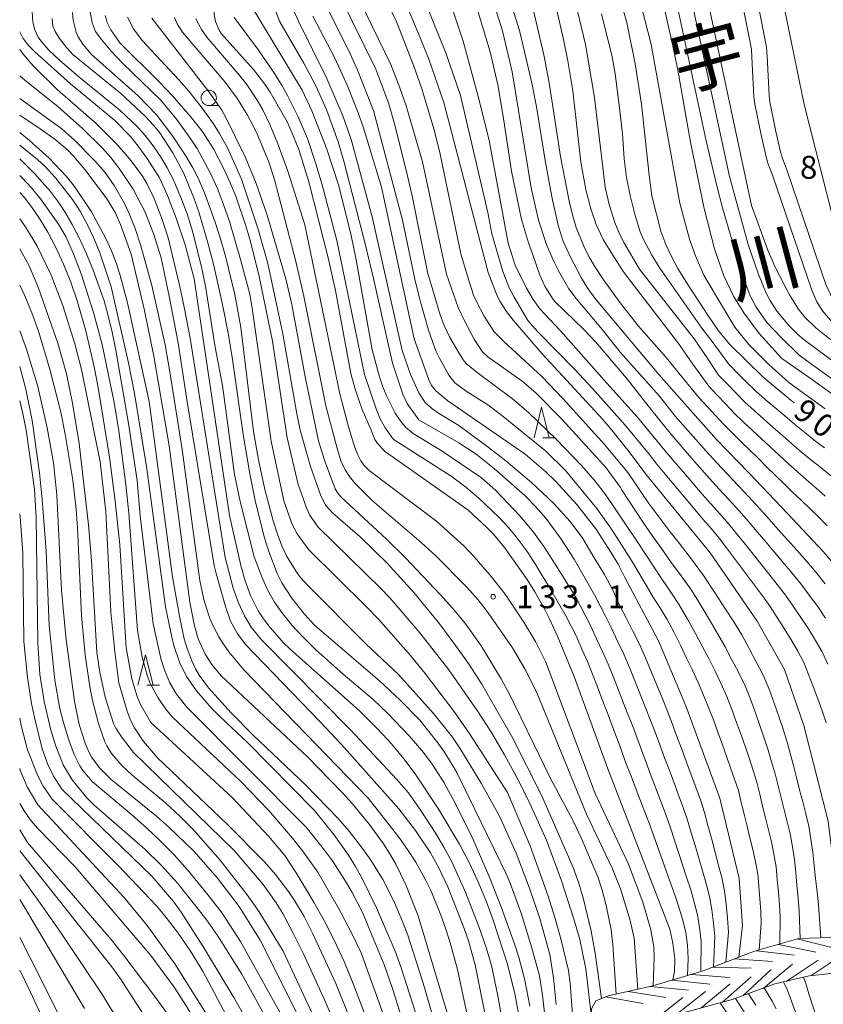
# Model space of a CAD drawing. Units: millimetres. Extents: x -76000 to -74000, y 28500 to 30000.
# Drawn here: x -76000 to -75868, y 28677 to 28838 of the extents above; entities that cross this region are included whole.
import ezdxf

# ---------------------------------------------------------------- set-up
doc = ezdxf.new("R2010")
doc.units = ezdxf.units.MM
for name, color, linetype, lineweight in [('510100_水涯線（河川、湖池等）（海岸線）', 7, 'Continuous', 15), ('633100_広葉樹林', 7, 'Continuous', 9), ('633200_針葉樹林', 7, 'Continuous', 9), ('710100_等高線（計曲線）', 7, 'Continuous', 20), ('710107_等高線（計曲線）（注記）', 7, 'Continuous', 20), ('710200_等高線（主曲線）', 7, 'Continuous', 9), ('720111_土がけ（崩土）上', 7, 'Continuous', 9), ('720199_土がけ（崩土）中', 7, 'Continuous', 9), ('731200_図化機測定による標高点', 7, 'Continuous', 20), ('731207_図化機測定による標高点（注記）', 7, 'Continuous', 20)]:
    doc.layers.add(name, color=color, linetype=linetype, lineweight=lineweight)
doc.layers.add('815100_水部', color=7, linetype='Continuous')
doc.styles.add('Style-Kanji', font='txt')
doc.styles.add('Style-WORKING', font='txt')

msp = doc.modelspace()

# ---------------------------------------------------------------- linework, layer by layer
at = {"layer": '510100_水涯線（河川、湖池等）（海岸線）', "flags": 128}
for points in [[(-75879.61, 28842.81), (-75877.77, 28833.3), (-75877.66, 28831.82), (-75877.35, 28825.38), (-75877.21, 28824.34), (-75876.22, 28819.45), (-75875.46, 28816.14), (-75875.17, 28815.04), (-75874.45, 28813.2), (-75868.04, 28794.41), (-75867.32, 28792.77), (-75866.58, 28791.63), (-75865.02, 28789.77), (-75862.07, 28786.45), (-75860.91, 28785.44), (-75856.5, 28782.05)], [(-75882.06, 28842.31), (-75880.25, 28832.97), (-75880.15, 28831.67), (-75879.84, 28825.15), (-75879.67, 28823.93), (-75878.67, 28818.93), (-75877.88, 28815.54), (-75877.55, 28814.27), (-75876.8, 28812.35), (-75870.37, 28793.5), (-75869.53, 28791.57), (-75868.59, 28790.14), (-75866.91, 28788.14), (-75863.83, 28784.67), (-75862.49, 28783.51), (-75858.02, 28780.07)]]:
    msp.add_lwpolyline(points, dxfattribs=at)
at = {"layer": '633100_広葉樹林'}
msp.add_line((-75969.06, 28823.72), (-75967.39, 28823.72), dxfattribs=at)
msp.add_circle((-75969.06, 28824.97), 1.25, dxfattribs=at)
at = {"layer": '633200_針葉樹林'}
for p, q in [((-75914.36, 28769.35), (-75912.28, 28769.35)), ((-75979.2, 28728.82), (-75977.12, 28728.82))]:
    msp.add_line(p, q, dxfattribs=at)
at = {"layer": '633200_針葉樹林', "flags": 128}
for points in [[(-75915.82, 28769.35), (-75914.57, 28774.35), (-75913.32, 28769.35)], [(-75980.66, 28728.82), (-75979.41, 28733.82), (-75978.16, 28728.82)]]:
    msp.add_lwpolyline(points, dxfattribs=at)
at = {"layer": '710100_等高線（計曲線）', "flags": 128}
for points in [[(-75908.86, 28995.72), (-75905.62, 28984.12), (-75900.06, 28968.32), (-75895.55, 28957.39), (-75893.47, 28952.07), (-75889.55, 28940.29), (-75887.6, 28932.93), (-75886.08, 28925.55), (-75885.23, 28919.53), (-75884.71, 28914.53), (-75883.93, 28902.25), (-75881.42, 28878.5), (-75879.15, 28865.22), (-75877.87, 28856.34), (-75874.88, 28839.82), (-75871.62, 28823.89), (-75866.05, 28801.94), (-75864.19, 28796.28), (-75859.96, 28785.95), (-75860.03, 28785.02), (-75860.14, 28784.85)], [(-76000, 28943.02), (-75998.74, 28941.37), (-75995.83, 28937.09), (-75992.05, 28930.94), (-75987.97, 28923.52), (-75985.4, 28918.29), (-75982.67, 28912.29), (-75978.54, 28902.19), (-75975.31, 28893.09), (-75968.97, 28870.18), (-75968.67, 28868.9), (-75967.89, 28863.84), (-75967.32, 28858.33), (-75967.1, 28854.03), (-75967.23, 28850.22), (-75968.17, 28841.64), (-75968.15, 28838.61), (-75967.95, 28837.48), (-75967.36, 28836.05)], [(-75942.15, 28864.47), (-75940.09, 28850.53), (-75939.67, 28848.21), (-75938.27, 28844), (-75934.38, 28834.72), (-75933.06, 28831.34), (-75930.56, 28824.24), (-75923.34, 28796.4), (-75921.98, 28792.87), (-75921.4, 28791.68), (-75920.33, 28790), (-75919.19, 28788.52), (-75914.47, 28783.08), (-75904.58, 28772.31), (-75903.07, 28770.56), (-75900.26, 28767.04), (-75897.53, 28763.4), (-75886.99, 28750.49), (-75879.32, 28739.33), (-75874.82, 28731.4), (-75871.65, 28722.22), (-75867.68, 28706.59), (-75865.84, 28691.58), (-75865.56, 28687.55)], [(-75924.31, 28855.5), (-75918.19, 28835.99), (-75916.14, 28827.18), (-75915.38, 28823.25), (-75913.99, 28814.71), (-75912.77, 28808.25), (-75911.82, 28803.91), (-75911.06, 28801.55), (-75909.87, 28798.91), (-75908.12, 28795.56), (-75907.13, 28793.96), (-75905.87, 28792.21), (-75895.37, 28779.67), (-75892.88, 28776.85), (-75885.96, 28769.07), (-75880.67, 28763.61), (-75874.32, 28756.92), (-75868.5, 28750.72), (-75863.21, 28744.52)], [(-75873.25, 28775.08), (-75873.81, 28775.52), (-75878.31, 28779.24), (-75883.83, 28784.66), (-75885.65, 28786.83), (-75887.25, 28789.26), (-75890.99, 28794.93), (-75892.27, 28797.05), (-75893.34, 28799), (-75894.26, 28800.96), (-75895.06, 28803.15), (-75896.52, 28808.92), (-75896.98, 28812.33), (-75898.25, 28823.94), (-75899.25, 28830.57), (-75900.63, 28837.3), (-75901.89, 28841.78)], [(-75887.33, 28840.6), (-75880.21, 28807.36), (-75877.58, 28800.03), (-75876.37, 28797.29), (-75873.98, 28792.75), (-75872.58, 28790.42), (-75871.47, 28789.08), (-75869.7, 28787.32), (-75867.5, 28785.6), (-75866.31, 28784.86), (-75864.21, 28783.8), (-75863.42, 28783.5), (-75862.71, 28783.39), (-75862.4, 28783.44)], [(-75906.42, 28674.48), (-75907.36, 28682.41), (-75908.34, 28687.22), (-75909.21, 28690.22), (-75911.32, 28696.8), (-75913.8, 28703.47), (-75916.77, 28710.06), (-75918.61, 28713.71), (-75920.63, 28717.43), (-75922.79, 28721.08), (-75925.1, 28724.68), (-75929.76, 28731.35), (-75934.5, 28737.4), (-75939.36, 28743.08), (-75940.99, 28744.79), (-75951.21, 28754.74), (-75952.49, 28756.67), (-75953.06, 28757.88), (-75954.45, 28761.69), (-75956.23, 28769.33), (-75958.65, 28785.14), (-75960.8, 28795.76), (-75962.23, 28801.45), (-75963, 28804.06), (-75964.64, 28808.89), (-75965.53, 28811.09), (-75966.46, 28813.16), (-75968.26, 28816.63), (-75970.13, 28819.52), (-75972.09, 28821.96), (-75974.99, 28825.33), (-75977.16, 28827.62), (-75983.62, 28833.99), (-75985.08, 28836.11), (-75985.67, 28837.32), (-75986.01, 28838.44)], [(-75952, 28838.36), (-75948.44, 28831.47), (-75946.34, 28826.93), (-75944.58, 28822.54), (-75943.79, 28820.26), (-75940.81, 28810.35), (-75935.45, 28785.52), (-75933.09, 28778.96), (-75932.58, 28777.91), (-75931.87, 28777.04), (-75929.91, 28775.41), (-75917.29, 28766.67), (-75913.87, 28763.76), (-75912.33, 28762.26), (-75908.81, 28758.41), (-75905.71, 28754.41), (-75903.12, 28750.46), (-75902.07, 28748.63), (-75900.95, 28746.47), (-75895.45, 28736.12), (-75890.96, 28725.45), (-75885.4, 28710.32), (-75882.23, 28697.17), (-75881.7, 28689.49), (-75882.32, 28684.29)], [(-75967.36, 28836.05), (-75967.01, 28835.5), (-75961.71, 28829.63), (-75959.87, 28827.25), (-75958.98, 28825.89), (-75956.25, 28821.08), (-75955.55, 28819.61), (-75954.31, 28816.52), (-75952.65, 28811.26), (-75949.49, 28798.78), (-75948.33, 28793.42), (-75945.83, 28779.85), (-75945.11, 28777.32), (-75943.94, 28773.95), (-75942.46, 28770.59), (-75941.89, 28769.05), (-75941.55, 28768.55), (-75940.28, 28767.15), (-75926.63, 28757.56), (-75923.52, 28754.63), (-75922.48, 28753.54), (-75920.64, 28751.36), (-75916.96, 28746.16), (-75915.68, 28744.12), (-75913.99, 28741.13), (-75913.24, 28739.59), (-75912.01, 28736.98), (-75909.25, 28730.26), (-75903.74, 28715.12), (-75893.57, 28688.91), (-75893.08, 28686.6), (-75892.79, 28684.01), (-75892.83, 28681.98), (-75893.11, 28680.59)], [(-76000, 28835.77), (-75999.42, 28834.69), (-75998.51, 28833.5), (-75997.53, 28832.51), (-75991.69, 28827.26), (-75984.43, 28821.27), (-75981.83, 28818.63), (-75980.6, 28817.1), (-75979.12, 28815.04), (-75977.12, 28811.88), (-75975.79, 28809), (-75974.37, 28805.28), (-75972.94, 28800.94), (-75971.42, 28795.35), (-75965.68, 28756.64), (-75963.8, 28748.41), (-75963.09, 28745.93), (-75962.21, 28743.52), (-75960.97, 28741.01), (-75960.22, 28739.86), (-75959.29, 28738.63), (-75956.88, 28735.85), (-75955.72, 28734.72), (-75944.38, 28724.63), (-75941.39, 28721.62), (-75939.17, 28719.24), (-75937.1, 28716.75), (-75935.17, 28714.14), (-75931.5, 28708.64), (-75928.01, 28702.81), (-75926.45, 28699.82), (-75925.03, 28696.78), (-75923.72, 28693.65), (-75922.49, 28690.37), (-75920.17, 28683.14), (-75918.91, 28678.07), (-75918.1, 28673.59)], [(-75930.49, 28668.02), (-75933.99, 28680.07), (-75936.5, 28687.93), (-75937.43, 28690.41), (-75938.78, 28693.5), (-75940.57, 28697.05), (-75942.53, 28700.21), (-75943.87, 28702.09), (-75946.07, 28704.96), (-75947.86, 28707.02), (-75953.17, 28712.46), (-75961.83, 28720.7), (-75965.4, 28724.3), (-75969.11, 28728.41), (-75970.65, 28730.47), (-75971.24, 28731.51), (-75971.83, 28732.8), (-75972.64, 28735.02), (-75973.06, 28736.42), (-75973.86, 28740.15), (-75974.98, 28746.55), (-75978.83, 28775.29), (-75982.33, 28791.41), (-75983.53, 28795.9), (-75984.22, 28797.98), (-75984.98, 28799.96), (-75985.88, 28801.95), (-75988.27, 28806.31), (-75991.03, 28810.45), (-75992.39, 28812.16), (-75995.17, 28815.13), (-75998.41, 28817.99), (-76000, 28819.31)], [(-76000, 28805.18), (-75999.04, 28803.86), (-75997.12, 28800.71), (-75994.85, 28795.95), (-75992.95, 28790.97), (-75990.98, 28784.7), (-75989.89, 28780.53), (-75986.82, 28765.38), (-75985.88, 28757.28), (-75985.07, 28740.86), (-75984.44, 28734.28), (-75983.78, 28729.24), (-75982.43, 28724.6), (-75981.85, 28723.1), (-75981.22, 28721.86), (-75979.73, 28719.64), (-75977.42, 28716.93), (-75966.03, 28706.1), (-75959.92, 28699.91), (-75958.15, 28697.87), (-75956.03, 28695.06), (-75955.01, 28693.58), (-75953.44, 28690.97), (-75952.02, 28688.13), (-75948.26, 28679.98), (-75940.64, 28661.02)], [(-75958.55, 28672.34), (-75963.66, 28681.53), (-75967.64, 28687.86), (-75969.56, 28690.56), (-75974.13, 28696.37), (-75976.79, 28699.3), (-75979.53, 28702), (-75987.84, 28709.26), (-75988.99, 28710.37), (-75991.41, 28713.32), (-75992.88, 28715.77), (-75994.06, 28718.84), (-75994.94, 28721.67), (-75996.02, 28726.14), (-75996.7, 28730.64), (-75997.05, 28735.7), (-75997.31, 28756.3), (-75997.57, 28760.91), (-75998.94, 28770.58), (-75999.41, 28773.06), (-76000, 28775.41)], [(-76000, 28705.16), (-75998.7, 28703.11), (-75985.03, 28687.18), (-75982.96, 28684.61), (-75977.72, 28677.67), (-75975.55, 28674.63)], [(-75993.61, 28668.46), (-75998.25, 28678.59), (-76000, 28682.16)], [(-75879.52, 28676.47), (-75880.72, 28678.33)]]:
    msp.add_lwpolyline(points, dxfattribs=at)
at = {"layer": '710200_等高線（主曲線）', "flags": 128}
for points in [[(-75868.15, 28745.41), (-75869.65, 28747.27), (-75871.18, 28749.1), (-75872.77, 28750.89), (-75874.31, 28752.61), (-75875.85, 28754.33), (-75877.39, 28756.05), (-75878.94, 28757.76), (-75880.66, 28759.65), (-75882.4, 28761.52), (-75884.16, 28763.38), (-75885.91, 28765.24), (-75887.65, 28767.12), (-75889.33, 28769.04), (-75891.02, 28770.97), (-75892.71, 28772.89), (-75895.31, 28776.14), (-75901.72, 28783.33), (-75904.62, 28787), (-75908.94, 28792.14), (-75910.12, 28793.74), (-75911.84, 28796.67), (-75912.54, 28798.08), (-75913.71, 28800.83), (-75915.07, 28804.97), (-75916.3, 28810.27), (-75919.39, 28829.24), (-75920.96, 28835.98), (-75928.84, 28860.91)], [(-75867.76, 28732.26), (-75868.64, 28734.27), (-75869.75, 28736.17), (-75870.91, 28738.04), (-75872.13, 28739.91), (-75873.38, 28741.75), (-75874.67, 28743.57), (-75876.02, 28745.34), (-75877.4, 28747.09), (-75878.68, 28748.68), (-75879.95, 28750.28), (-75881.23, 28751.87), (-75882.51, 28753.47), (-75883.91, 28755.17), (-75885.37, 28756.83), (-75886.83, 28758.48), (-75888.3, 28760.13), (-75889.85, 28761.9), (-75891.37, 28763.69), (-75892.89, 28765.48), (-75894.41, 28767.28), (-75898.93, 28772.76), (-75903.9, 28778.27), (-75911.51, 28786.82), (-75914.89, 28790.44), (-75915.96, 28791.97), (-75917.04, 28793.81), (-75918.9, 28797.6), (-75920.05, 28801.2), (-75923.18, 28818), (-75924.72, 28824.41), (-75927.42, 28834.27), (-75934.86, 28856.57)], [(-75868.18, 28759.8), (-75869.69, 28761.13), (-75871.2, 28762.45), (-75872.71, 28763.78), (-75874.21, 28765.11), (-75875.69, 28766.48), (-75877.16, 28767.85), (-75878.65, 28769.22), (-75880.13, 28770.59), (-75881.6, 28771.97), (-75883.05, 28773.37), (-75884.45, 28774.82), (-75885.83, 28776.29), (-75887.22, 28777.76), (-75889.81, 28781.4), (-75892.17, 28784.79), (-75899.95, 28794.91), (-75901.16, 28796.53), (-75902.65, 28798.8), (-75904.48, 28801.81), (-75905.63, 28804.24), (-75906.54, 28806.81), (-75907.35, 28809.97), (-75908.18, 28814.47), (-75909.49, 28826.14), (-75910.26, 28831.03), (-75910.98, 28834.55), (-75913.87, 28847.17)], [(-75868.87, 28687.47), (-75869.28, 28692.87), (-75869.49, 28695.02), (-75869.73, 28697.18), (-75869.97, 28699.33), (-75870.21, 28701.48), (-75870.5, 28703.63), (-75870.85, 28705.76), (-75871.35, 28707.75), (-75871.85, 28709.74), (-75872.35, 28711.72), (-75872.85, 28713.71), (-75873.35, 28715.7), (-75873.89, 28717.68), (-75874.43, 28719.65), (-75875.04, 28721.61), (-75875.71, 28723.55), (-75876.53, 28725.88), (-75877.34, 28728.21), (-75878.29, 28730.48), (-75879.44, 28732.66), (-75880.63, 28734.86), (-75881.82, 28737.06), (-75883.14, 28739.18), (-75884.48, 28741.28), (-75886.27, 28744.04), (-75888.07, 28746.78), (-75890.03, 28749.45), (-75892.08, 28752.06), (-75893.73, 28754.23), (-75895.39, 28756.39), (-75897.04, 28758.56), (-75900.48, 28763.68), (-75904.22, 28768.19), (-75911.07, 28775.71), (-75914.53, 28779.35), (-75920.74, 28785.11), (-75922.35, 28786.7), (-75923.98, 28789.22), (-75925.26, 28791.65), (-75925.72, 28792.71), (-75926.73, 28795.77), (-75927.8, 28799.47), (-75931.17, 28815.75), (-75932.19, 28819.76), (-75934.25, 28826.62), (-75935.47, 28830.17), (-75938.29, 28837.31), (-75942.03, 28845.21)], [(-75934.8, 28843.6), (-75930.22, 28832.2), (-75927.88, 28825.39), (-75923.36, 28806.24), (-75922.71, 28802.72), (-75920.95, 28796.57), (-75919.81, 28793.8), (-75919.08, 28792.35), (-75916.85, 28788.55), (-75915.18, 28786.7), (-75909.13, 28780.51), (-75906.25, 28777.43), (-75900.93, 28771.41), (-75896.99, 28766.64), (-75895.72, 28765.02), (-75893.82, 28762.74), (-75892.38, 28761.02), (-75890.94, 28759.29), (-75889.5, 28757.58), (-75888.17, 28756.03), (-75886.85, 28754.48), (-75885.53, 28752.93), (-75884.3, 28751.32), (-75883.15, 28749.79), (-75882.01, 28748.25), (-75880.86, 28746.72), (-75879.72, 28745.19), (-75878.44, 28743.46), (-75877.18, 28741.71), (-75876, 28739.92), (-75874.86, 28738.09), (-75873.74, 28736.26), (-75872.65, 28734.43), (-75871.64, 28732.57), (-75870.87, 28730.59), (-75870.11, 28728.61), (-75869.35, 28726.62), (-75868.64, 28724.65), (-75868.03, 28722.65)], [(-75916.72, 28842.85), (-75914.22, 28832.02), (-75913.36, 28827.47), (-75911.46, 28815.38), (-75910.07, 28808.08), (-75909.59, 28806.04), (-75908.9, 28803.78), (-75907.67, 28800.72), (-75906.84, 28799.04), (-75905.81, 28797.25), (-75904.58, 28795.37), (-75901.9, 28791.66), (-75898.7, 28787.6), (-75894.13, 28782.44), (-75891.36, 28778.98), (-75888.82, 28775.93), (-75887.48, 28774.46), (-75886.14, 28773), (-75884.8, 28771.55), (-75883.41, 28770.14), (-75881.99, 28768.75), (-75880.58, 28767.36), (-75879.16, 28765.98), (-75877.75, 28764.59), (-75876.34, 28763.2), (-75874.92, 28761.83), (-75873.49, 28760.46), (-75872.07, 28759.09), (-75870.65, 28757.71), (-75869.23, 28756.34), (-75867.84, 28754.93)], [(-75827.79, 28734.27), (-75828.21, 28734.25), (-75828.97, 28734.77), (-75835.43, 28747.57), (-75839.27, 28755.14), (-75842.71, 28760.47), (-75846.67, 28765.31), (-75850.17, 28768.61), (-75852.76, 28771.01), (-75857.03, 28774.35), (-75860.37, 28777.01), (-75871.61, 28785.36), (-75872.64, 28786.22), (-75873.99, 28787.62), (-75876.06, 28790.09), (-75877.21, 28791.87), (-75877.82, 28793.01), (-75879.11, 28796.21), (-75880.77, 28800.99), (-75883.81, 28812.13), (-75890.44, 28842.76)], [(-75958.82, 28841.08), (-75957.42, 28837.45), (-75953.47, 28830.66), (-75951.46, 28826.86), (-75949.75, 28822.91), (-75947.86, 28817.77), (-75946.95, 28814.63), (-75943.51, 28801.28), (-75942.09, 28795.4), (-75938.99, 28781.53), (-75937.3, 28776.47), (-75936.58, 28774.96), (-75934.65, 28772.26), (-75928.11, 28768.53), (-75925.28, 28766.65), (-75922.27, 28764.28), (-75917.28, 28759.83), (-75915.57, 28758.09), (-75913.91, 28756.18), (-75911.46, 28752.93), (-75909.24, 28749.46), (-75905.87, 28743.51), (-75904.19, 28740.27), (-75903.16, 28738.15), (-75902.14, 28736.03), (-75901.13, 28733.91), (-75900.19, 28731.74), (-75899.32, 28729.55), (-75898.44, 28727.36), (-75897.61, 28725.3), (-75896.79, 28723.23), (-75896, 28721.14), (-75895.23, 28719.05), (-75894.45, 28716.97), (-75893.67, 28714.88), (-75892.91, 28712.85), (-75892.15, 28710.83), (-75891.39, 28708.8), (-75890.7, 28706.75), (-75890.09, 28704.68), (-75889.47, 28702.61), (-75888.86, 28700.54), (-75888.25, 28698.47), (-75887.62, 28696.36), (-75887.11, 28694.23), (-75886.72, 28692.08), (-75886.42, 28689.9), (-75886.23, 28687.71), (-75886.46, 28682.72)], [(-75875.61, 28686.47), (-75875.53, 28690.84), (-75875.64, 28692.9), (-75875.83, 28694.98), (-75876.02, 28697.05), (-75876.2, 28699.12), (-75876.55, 28701.16), (-75876.96, 28703.2), (-75877.44, 28705.15), (-75877.92, 28707.1), (-75878.4, 28709.05), (-75878.88, 28711), (-75879.36, 28712.95), (-75879.96, 28714.86), (-75880.57, 28716.77), (-75881.21, 28718.67), (-75881.89, 28720.57), (-75882.66, 28722.71), (-75883.42, 28724.85), (-75884.25, 28726.97), (-75885.19, 28729.03), (-75886.2, 28731.12), (-75887.21, 28733.2), (-75888.28, 28735.24), (-75889.37, 28737.28), (-75890.68, 28739.65), (-75892.05, 28741.99), (-75893.43, 28744.08), (-75894.85, 28746.13), (-75896.2, 28748.21), (-75897.56, 28750.28), (-75898.92, 28752.36), (-75904.14, 28760.04), (-75905.8, 28762.22), (-75908.07, 28764.78), (-75912.18, 28769.11), (-75916.72, 28773.5), (-75919.37, 28775.72), (-75925.13, 28780), (-75926.94, 28781.51), (-75927.41, 28782.09), (-75928.19, 28783.33), (-75929.64, 28785.85), (-75930.53, 28787.71), (-75931.17, 28789.45), (-75933.26, 28796.46), (-75935.79, 28808.94), (-75936.79, 28813.39), (-75938.66, 28820.75), (-75939.6, 28824.02), (-75941.72, 28829.69), (-75947.53, 28841.6)], [(-75909.27, 28841.54), (-75907.42, 28833.71), (-75905.94, 28825.03), (-75904.18, 28810.36), (-75903.5, 28807.51), (-75902.58, 28804.58), (-75901.95, 28803.01), (-75901.12, 28801.3), (-75898.55, 28796.95), (-75889.59, 28785.56), (-75887.36, 28782.24), (-75885.61, 28779.59), (-75884.18, 28778.11), (-75882.75, 28776.64), (-75881.3, 28775.18), (-75879.79, 28773.8), (-75878.26, 28772.43), (-75876.72, 28771.07), (-75875.17, 28769.72), (-75873.63, 28768.37), (-75872.08, 28767.02), (-75870.5, 28765.73), (-75868.9, 28764.45), (-75867.31, 28763.17)], [(-75898.79, 28842.07), (-75896.66, 28833.72), (-75891.97, 28807.76), (-75890.39, 28801.84), (-75889.41, 28799.12), (-75888.04, 28795.96), (-75886.13, 28792.74), (-75882.95, 28787.46), (-75880.64, 28784.61), (-75877.4, 28781.33), (-75874.09, 28778.41), (-75868.15, 28774.08)], [(-75864.8, 28774.89), (-75871.15, 28779.48), (-75875.25, 28782.33), (-75878.95, 28786.42), (-75881.47, 28789.77), (-75883.19, 28792.5), (-75884.77, 28795.85), (-75886.26, 28800.29), (-75888, 28806.89), (-75890.22, 28817.71), (-75892.27, 28829.51), (-75893.08, 28833.52), (-75894.81, 28840.96)], [(-75888.5, 28681.98), (-75888.48, 28687), (-75888.71, 28689.13), (-75889.09, 28691.23), (-75889.59, 28693.29), (-75890.18, 28695.34), (-75890.84, 28697.39), (-75891.5, 28699.42), (-75892.16, 28701.45), (-75892.82, 28703.48), (-75893.48, 28705.51), (-75894.19, 28707.52), (-75894.95, 28709.52), (-75895.71, 28711.53), (-75896.47, 28713.53), (-75897.25, 28715.59), (-75898.03, 28717.65), (-75898.79, 28719.71), (-75899.56, 28721.78), (-75900.36, 28723.83), (-75901.15, 28725.89), (-75901.98, 28728.02), (-75902.81, 28730.16), (-75903.68, 28732.28), (-75904.61, 28734.37), (-75905.57, 28736.45), (-75906.53, 28738.52), (-75908.98, 28743.26), (-75911.99, 28748.04), (-75914.22, 28751.54), (-75916.05, 28754.11), (-75918.12, 28756.56), (-75922.06, 28760.68), (-75924.41, 28762.79), (-75930.86, 28767.15), (-75935.62, 28770.03), (-75936.79, 28771.04), (-75937.73, 28772.16), (-75938.52, 28773.39), (-75939.92, 28776.12), (-75940.54, 28777.65), (-75941.11, 28779.3), (-75942.31, 28783.75), (-75944.91, 28798.46), (-75945.76, 28802.46), (-75947.78, 28810.58), (-75949.74, 28816.6), (-75952.16, 28822.86), (-75953.76, 28826.25), (-75962.33, 28840.44)], [(-75884.4, 28683.5), (-75883.99, 28688.42), (-75884.13, 28690.67), (-75884.36, 28692.92), (-75884.63, 28695.16), (-75885.07, 28697.37), (-75885.66, 28699.56), (-75886.22, 28701.67), (-75886.79, 28703.78), (-75887.36, 28705.89), (-75887.92, 28708), (-75888.59, 28710.08), (-75889.35, 28712.13), (-75890.11, 28714.18), (-75890.87, 28716.23), (-75891.65, 28718.34), (-75892.44, 28720.46), (-75893.21, 28722.57), (-75894.01, 28724.68), (-75894.87, 28726.76), (-75895.72, 28728.84), (-75896.65, 28731.09), (-75897.57, 28733.33), (-75898.57, 28735.53), (-75899.66, 28737.7), (-75900.76, 28739.86), (-75901.86, 28742.02), (-75902.83, 28744.19), (-75904.28, 28746.98), (-75905.96, 28749.67), (-75907.84, 28752.84), (-75909.92, 28755.62), (-75912.66, 28758.65), (-75916.25, 28762.02), (-75920.71, 28765.76), (-75923.54, 28767.99), (-75928.14, 28771.32), (-75931.3, 28773.27), (-75932.62, 28774.17), (-75933.63, 28775.11), (-75934.67, 28776.72), (-75936.06, 28779.67), (-75937.41, 28783.65), (-75942.3, 28805.48), (-75945.73, 28818.18), (-75947.11, 28822.04), (-75949.72, 28828.14), (-75954.45, 28837.67), (-75955.23, 28839.51)], [(-75950.04, 28840.47), (-75946.16, 28832.78), (-75944.8, 28829.81), (-75942.08, 28822.9), (-75937.34, 28804.97), (-75935.32, 28795.3), (-75934.51, 28791.99), (-75933.08, 28786.97), (-75931.89, 28783.59), (-75931.3, 28782.36), (-75929.76, 28779.61), (-75928.79, 28778.34)], [(-75944.28, 28840.74), (-75939.26, 28830.42), (-75937.76, 28826.6), (-75936.76, 28823.68), (-75934.06, 28814.51), (-75930.16, 28796.13), (-75928.21, 28790.68), (-75927.28, 28788.61), (-75925.59, 28785.48), (-75924.29, 28783.46), (-75923.36, 28782.58), (-75917.76, 28778.58), (-75915.55, 28776.7), (-75911.19, 28772.34), (-75904.04, 28764.39), (-75901.69, 28761.2), (-75901.48, 28760.89), (-75897.98, 28755.46), (-75896.47, 28753.34), (-75894.97, 28751.22), (-75893.46, 28749.09), (-75891.73, 28746.76), (-75890.06, 28744.38), (-75888.47, 28741.84), (-75886.92, 28739.28), (-75885.71, 28737.21), (-75884.51, 28735.13), (-75883.42, 28732.99), (-75882.32, 28730.85), (-75881.27, 28728.73), (-75880.38, 28726.53), (-75879.59, 28724.29), (-75878.8, 28722.06), (-75878.13, 28720.14), (-75877.5, 28718.21), (-75876.93, 28716.27), (-75876.36, 28714.33), (-75875.87, 28712.36), (-75875.37, 28710.39), (-75874.88, 28708.42), (-75874.39, 28706.45), (-75873.9, 28704.48), (-75873.52, 28702.39)], [(-75892.38, 28840.09), (-75887.62, 28817.97), (-75885.89, 28810.6), (-75884.95, 28806.99), (-75883.03, 28800.26), (-75882.2, 28797.25), (-75880.47, 28792.59), (-75879.48, 28790.73), (-75877.69, 28788.19), (-75875.31, 28785.71), (-75872.4, 28782.85), (-75866.12, 28778.27)], [(-75997.95, 28839.13), (-75997.84, 28837.35), (-75997.52, 28836.12), (-75996.95, 28834.94), (-75996.53, 28834.32), (-75995.21, 28832.8), (-75993.48, 28831.16), (-75990.32, 28828.41), (-75983.63, 28822.99), (-75980.82, 28820.36), (-75979.48, 28818.84), (-75978.16, 28817.15), (-75976.93, 28815.36), (-75975.84, 28813.53), (-75974.9, 28811.66), (-75973.4, 28808.15), (-75972.6, 28805.99), (-75971.71, 28803.14), (-75970.22, 28797.31), (-75969.6, 28794.15), (-75968.02, 28784.17), (-75966.83, 28777.87), (-75964.84, 28763.33), (-75963.93, 28758.92), (-75961.64, 28749.85), (-75960.37, 28746.59), (-75959.43, 28744.47), (-75958.29, 28742.44), (-75956.95, 28740.51), (-75955.39, 28738.61), (-75953.59, 28736.67), (-75951.56, 28734.69), (-75947.04, 28730.66), (-75942.17, 28726.48), (-75939.79, 28724.23), (-75936.21, 28720.47), (-75933.9, 28717.82), (-75932.51, 28715.9)], [(-75913.83, 28672.8), (-75914.42, 28678.11), (-75914.95, 28681.23), (-75916.22, 28685.98), (-75917.9, 28691.51), (-75919.72, 28696.42), (-75920.4, 28697.98), (-75928.46, 28714.52), (-75930.49, 28717.88), (-75931.57, 28719.41), (-75934.51, 28723.11), (-75937.75, 28726.41), (-75941.12, 28729.53), (-75951.76, 28738.66), (-75953.39, 28740.48), (-75955.46, 28743.06), (-75957.1, 28745.61), (-75957.84, 28747.11), (-75959.23, 28750.71), (-75959.92, 28752.94), (-75961.43, 28758.81), (-75962.33, 28763.42), (-75963.43, 28769.89), (-75965.16, 28782.14), (-75965.84, 28786.21), (-75966.8, 28791.15), (-75968.22, 28797.53), (-75969.08, 28800.89), (-75970.68, 28806.31), (-75971.48, 28808.6), (-75973.13, 28812.6), (-75974.91, 28815.99), (-75977.07, 28819.26), (-75978.09, 28820.54), (-75979.4, 28821.94), (-75983.43, 28825.71), (-75991.29, 28832.06), (-75992.33, 28833.21), (-75993.51, 28834.72), (-75994.17, 28835.82), (-75994.55, 28836.73), (-75994.7, 28837.98)], [(-75991.38, 28838.94), (-75991.25, 28837.68), (-75990.75, 28835.76), (-75990.42, 28834.99), (-75989.66, 28833.75), (-75988.24, 28832.08), (-75980.66, 28825.39), (-75977.55, 28822.15), (-75975, 28818.74), (-75972.74, 28815.38), (-75971.64, 28813.52), (-75970.8, 28811.84), (-75969.76, 28809.43), (-75967.99, 28804.61), (-75967.12, 28801.89), (-75966.32, 28799.07), (-75964.81, 28792.79), (-75963.78, 28787.37), (-75961.75, 28770.35), (-75960.92, 28765.72), (-75959.87, 28760.89), (-75958.53, 28755.75), (-75957.81, 28753.58), (-75957.07, 28751.67), (-75956.31, 28750.01), (-75954.76, 28747.47), (-75954.07, 28746.52), (-75952.8, 28745.09), (-75943.35, 28735.63), (-75937.99, 28730.56), (-75932.25, 28724.22), (-75929.14, 28720.3), (-75927.95, 28718.53), (-75924.48, 28712.8), (-75921.48, 28707.38), (-75918.75, 28701.34), (-75916.54, 28695.61), (-75914.85, 28690.63), (-75913.26, 28684.75), (-75912.62, 28680.95), (-75912.18, 28676.54)], [(-75956.77, 28759.03), (-75958.85, 28768.76), (-75961.88, 28790.16), (-75962.34, 28792.87), (-75963.84, 28798.54), (-75965.63, 28804.58), (-75966.62, 28807.53), (-75967.65, 28810.17), (-75968.75, 28812.59), (-75970.97, 28816.67), (-75972.08, 28818.41), (-75974.32, 28821.52), (-75976.92, 28824.61), (-75983.12, 28830.6), (-75985.03, 28832.63), (-75986.68, 28834.6), (-75987.6, 28835.84), (-75988.16, 28837.24), (-75988.45, 28839.04)], [(-75982.37, 28838.2), (-75981.38, 28836.31), (-75979.98, 28834.36), (-75973.93, 28827.91), (-75972.34, 28826.08), (-75970.32, 28823.51), (-75968.3, 28820.72), (-75967.29, 28819.15), (-75965.96, 28816.68), (-75963.69, 28811.69), (-75961.01, 28803.66), (-75959.41, 28797.88), (-75956.92, 28786.34), (-75954.63, 28773.26), (-75954.07, 28770.6), (-75952.42, 28764.64), (-75950.73, 28759.82), (-75949.87, 28758.25), (-75948.77, 28757), (-75944.3, 28753.13), (-75939.92, 28748.85), (-75935.47, 28743.99), (-75931.46, 28739.09), (-75928.92, 28735.72), (-75926.53, 28732.36), (-75924.34, 28728.98), (-75919.45, 28720.41), (-75914.59, 28710.85), (-75909.39, 28698.99), (-75908.47, 28696.42), (-75907.78, 28694.05), (-75906.48, 28688.57), (-75905.82, 28684.97), (-75904.79, 28677.52)], [(-75902.35, 28678.26), (-75902.93, 28686.41), (-75903.22, 28688.8), (-75904, 28692.75), (-75904.65, 28695.27), (-75905.4, 28697.48), (-75908.1, 28703.85), (-75909.38, 28706.53), (-75913.13, 28713.54), (-75919.85, 28727.39), (-75921.18, 28729.85), (-75924.45, 28735.28), (-75926.99, 28738.82), (-75929.14, 28741.43), (-75931.2, 28743.69), (-75936.84, 28749.67), (-75939.97, 28752.76), (-75947.42, 28759.68), (-75948.03, 28760.41), (-75948.38, 28761), (-75950.14, 28765.65), (-75951.09, 28768.82), (-75953.21, 28779.05), (-75955.44, 28791.18), (-75956.44, 28795.36), (-75959.47, 28805.77), (-75961.27, 28810.98), (-75963.05, 28815.24), (-75966.28, 28821.78), (-75966.94, 28822.95), (-75969.01, 28825.89), (-75978.39, 28838.03)], [(-75974.67, 28838.16), (-75974.21, 28837.09), (-75973.35, 28835.74), (-75966.36, 28827.53), (-75964.37, 28824.83), (-75962.73, 28822.17), (-75961.9, 28820.61), (-75961.05, 28818.82), (-75959.17, 28814.34), (-75958.26, 28811.4), (-75954.79, 28798.18), (-75953.5, 28792.54), (-75949.92, 28774.59), (-75948.12, 28767.82), (-75947.43, 28765.58), (-75946.71, 28764.08), (-75946.04, 28763), (-75945.16, 28761.88), (-75942.33, 28759.09), (-75934.31, 28752.21), (-75931.82, 28749.93), (-75926.8, 28744.87), (-75925.01, 28742.84), (-75923.32, 28740.68), (-75919.34, 28734.96), (-75917.32, 28731.54), (-75915.43, 28727.75), (-75907.25, 28707.74), (-75903, 28698.76), (-75901.68, 28695.5), (-75900.07, 28690.31), (-75899.45, 28687.44), (-75898.83, 28679.05)], [(-75896.34, 28679.62), (-75896.13, 28684.38), (-75896.2, 28685.99), (-75896.7, 28688.78), (-75898.01, 28693.34), (-75900.38, 28699.53), (-75905.81, 28711.13), (-75913.89, 28732.58), (-75915.57, 28735.97), (-75917.48, 28739.15), (-75920.57, 28743.73), (-75922.77, 28746.6), (-75925.59, 28749.86), (-75927.27, 28751.57), (-75931.75, 28755.65), (-75942.82, 28764), (-75943.65, 28764.85), (-75944.15, 28765.54), (-75944.65, 28766.52), (-75945.15, 28767.77), (-75946.18, 28771.11), (-75947.6, 28776.53), (-75953.33, 28804.18), (-75956.11, 28812.97), (-75957.75, 28817.47), (-75959.04, 28820.62), (-75960.2, 28823.01), (-75961.15, 28824.63), (-75962.83, 28827.16), (-75963.89, 28828.56), (-75969.39, 28834.92), (-75970.25, 28836.2), (-75971.18, 28837.93)], [(-75964.91, 28838.14), (-75960.9, 28832.79), (-75958.19, 28828.78), (-75957.06, 28826.94), (-75956.12, 28825.26), (-75954.49, 28822), (-75952.9, 28818.32), (-75951.51, 28814.16), (-75950.51, 28810.75), (-75948.12, 28801.65), (-75943.57, 28779.72), (-75941.67, 28774.09), (-75941.02, 28772.46), (-75940.25, 28771.1), (-75939.02, 28769.31), (-75938.71, 28769), (-75929.37, 28763.03), (-75926.98, 28761.26), (-75924.91, 28759.48), (-75921.54, 28756.28), (-75919.99, 28754.64), (-75918.72, 28753.11), (-75916.94, 28750.71), (-75915.61, 28748.72), (-75913.05, 28744.43), (-75910.56, 28740.1), (-75908.87, 28736.78), (-75907.98, 28734.74), (-75907.09, 28732.7), (-75906.24, 28730.65), (-75905.44, 28728.57), (-75904.65, 28726.49), (-75903.87, 28724.41), (-75903.1, 28722.37), (-75902.34, 28720.33), (-75901.58, 28718.29), (-75900.83, 28716.24), (-75900.05, 28714.21), (-75899.27, 28712.17), (-75898.51, 28710.2), (-75897.76, 28708.22), (-75897, 28706.25), (-75896.26, 28704.26), (-75895.56, 28702.27), (-75894.85, 28700.28), (-75894.14, 28698.29), (-75893.43, 28696.3)], [(-75868.09, 28739.82), (-75869.39, 28741.72), (-75870.77, 28743.58), (-75872.16, 28745.42), (-75873.6, 28747.22), (-75875.08, 28748.99), (-75876.49, 28750.65), (-75877.9, 28752.3), (-75879.31, 28753.96), (-75880.73, 28755.61), (-75882.28, 28757.41), (-75883.88, 28759.18), (-75885.5, 28760.93), (-75887.11, 28762.69), (-75888.75, 28764.51), (-75890.35, 28766.37), (-75891.95, 28768.23), (-75893.56, 28770.08), (-75896.53, 28773.78), (-75900.67, 28779.09), (-75905.77, 28785.06), (-75907.63, 28787.01), (-75912.43, 28791.66), (-75912.81, 28792.16), (-75914.05, 28794.16), (-75914.88, 28795.93), (-75916.07, 28799.47), (-75916.73, 28801.23), (-75917.85, 28805.05), (-75919.52, 28812.97), (-75920.79, 28821.61), (-75921.74, 28827.09), (-75923.01, 28832.53), (-75924.94, 28839.03)], [(-75868.29, 28767.68), (-75869.96, 28768.93), (-75871.57, 28770.26), (-75873.18, 28771.59), (-75874.79, 28772.92), (-75876.39, 28774.27), (-75877.97, 28775.63), (-75879.55, 28777), (-75881.06, 28778.45), (-75882.53, 28779.94), (-75884, 28781.42), (-75886.5, 28784.87), (-75888.35, 28787.29), (-75895.25, 28797.08), (-75896.53, 28799.23), (-75897.94, 28801.89), (-75898.43, 28803.05), (-75899.27, 28805.7), (-75900.08, 28809.02), (-75900.66, 28811.93), (-75901.04, 28814.99), (-75901.36, 28819.08), (-75901.89, 28823.81), (-75902.55, 28828.91), (-75903.03, 28831.71), (-75904.78, 28838.73)], [(-75920.32, 28670.12), (-75921.72, 28677.96), (-75922.78, 28682.96), (-75923.64, 28685.89), (-75924.86, 28689.34), (-75927.08, 28695.06), (-75929.34, 28700.03), (-75930.57, 28702.33), (-75931.88, 28704.53), (-75934.33, 28708.3), (-75936.39, 28711.21), (-75938.28, 28713.39), (-75945.84, 28721.53), (-75960.45, 28736.25), (-75962.09, 28738.31), (-75963.2, 28740.18), (-75964.18, 28742.3), (-75965.06, 28744.72), (-75966.38, 28749.72), (-75972.1, 28785.65), (-75973.06, 28790.72), (-75973.79, 28794.1), (-75975.72, 28802.09), (-75976.78, 28805.41), (-75978.03, 28808.62), (-75979.11, 28810.84), (-75979.92, 28812.14), (-75981.75, 28814.66), (-75982.93, 28816.09), (-75984.3, 28817.61), (-75987.46, 28820.77), (-75993.8, 28826.29), (-75997.77, 28830.23), (-75999.4, 28832.09), (-76000, 28832.89)], [(-76000, 28828.6), (-75999.17, 28827.87), (-75993.77, 28823.56), (-75989.74, 28819.96), (-75986.47, 28816.75), (-75985.11, 28815.23), (-75983.81, 28813.6), (-75981.45, 28810.06), (-75979.53, 28806.38), (-75978.08, 28802.79), (-75976.87, 28798.77), (-75975.54, 28792.54), (-75974.07, 28784.86), (-75972.6, 28775.24), (-75968.15, 28748.45), (-75967.87, 28747.13), (-75966.3, 28741.69), (-75965.5, 28739.3), (-75964.4, 28737.33), (-75963.03, 28735.5), (-75950.8, 28722.86), (-75947.33, 28719.14), (-75937.93, 28708.58), (-75935.24, 28705.06), (-75932.78, 28701.4), (-75931.39, 28698.93), (-75929.93, 28695.81), (-75927.23, 28689.01), (-75926.52, 28686.97), (-75925.44, 28683.06), (-75922.93, 28670.52)], [(-76000, 28824.9), (-75993.1, 28819.93), (-75991.02, 28818.07), (-75987.69, 28814.68), (-75986.01, 28812.76), (-75984.56, 28810.66), (-75982.87, 28807.67), (-75982.1, 28806.06), (-75981.1, 28803.6), (-75980.15, 28800.75), (-75978.38, 28794.29), (-75976.19, 28784.55), (-75975.4, 28780.13), (-75973.41, 28767.43), (-75970.54, 28745.97), (-75969.86, 28742.88), (-75969.12, 28740.41), (-75968.65, 28739.18)], [(-75991.12, 28815.39), (-75992.25, 28816.53), (-75994.2, 28818.16), (-75996.65, 28819.92), (-76000, 28822.15)], [(-76000, 28817.26), (-75997.1, 28814.88), (-75995.85, 28813.74), (-75994.16, 28811.9), (-75991.38, 28808.37), (-75990.12, 28806.41), (-75988.97, 28804.32), (-75987.91, 28802.1), (-75986.96, 28799.79), (-75985.05, 28794.06), (-75982.19, 28781.6), (-75981.21, 28776.58), (-75979.24, 28764.61), (-75976.12, 28741.66), (-75975.18, 28736.95), (-75974.77, 28735.32), (-75973.86, 28732.6), (-75972.71, 28730.27), (-75971.04, 28727.89), (-75968.64, 28725.14), (-75967.24, 28723.72), (-75962.72, 28719.47), (-75951.74, 28708.31), (-75948.6, 28704.41), (-75946.21, 28701.01), (-75945.06, 28699.15), (-75943.9, 28697.08), (-75941.62, 28692.39), (-75938.57, 28685.29), (-75937.63, 28682.72), (-75933.24, 28669.16)], [(-75935.71, 28668.68), (-75938.97, 28679.2), (-75940.3, 28682.96), (-75943.9, 28691.61), (-75945.57, 28694.88), (-75946.5, 28696.48), (-75948.82, 28700.07), (-75950.09, 28701.81), (-75953.13, 28705.57), (-75972.67, 28725.25), (-75974.32, 28727.39), (-75975.4, 28729.24), (-75976.26, 28731.16), (-75976.92, 28733.18), (-75978.17, 28738.9), (-75980.3, 28756.55), (-75980.79, 28762.36), (-75982.13, 28771.32), (-75984.29, 28783.69), (-75984.87, 28786.63), (-75985.58, 28789.52), (-75986.2, 28791.73), (-75987.97, 28796.8), (-75989.06, 28799.46), (-75990.2, 28801.94), (-75991.4, 28804.25), (-75992.6, 28806.33), (-75993.79, 28808.14), (-75994.95, 28809.67), (-75997.58, 28812.62), (-76000, 28815.01)], [(-75928.89, 28671.4), (-75934.79, 28691.07), (-75936.82, 28696.15), (-75938.46, 28699.56), (-75939.41, 28701.23), (-75940.46, 28702.87), (-75942.79, 28706.11), (-75945.53, 28709.42), (-75947.21, 28711.29), (-75952.91, 28717.13), (-75967.02, 28730.39), (-75968.57, 28732.24), (-75969.62, 28733.93), (-75970.78, 28736.45), (-75971.37, 28738.55), (-75972.14, 28742.45), (-75975.51, 28768), (-75978.03, 28782.7), (-75979.58, 28790.15), (-75981.74, 28799.38), (-75983.48, 28804.25), (-75984.4, 28806.23), (-75985.66, 28808.42), (-75989.34, 28813.24), (-75991.12, 28815.39)], [(-76000, 28812.28), (-75999.61, 28811.9), (-75998.08, 28810.24), (-75996.61, 28808.45), (-75993.75, 28804.47), (-75992.44, 28802.26), (-75991.17, 28799.44), (-75989.93, 28796.15), (-75987.93, 28789.83), (-75986.5, 28784.58), (-75984.52, 28775.12), (-75983.76, 28770.5), (-75982.62, 28761.7), (-75982.15, 28756.99), (-75980.7, 28737.81), (-75979.93, 28733.41), (-75979.16, 28730.5), (-75978.68, 28729.23), (-75977.4, 28726.81), (-75976.08, 28724.89), (-75975.03, 28723.63), (-75963.8, 28713.07), (-75959.29, 28708.37), (-75955.34, 28703.78), (-75953.72, 28701.74), (-75951.23, 28698.21), (-75947.8, 28692.36), (-75945.78, 28688.51), (-75944.13, 28685.02), (-75937.87, 28667.75)], [(-75999.28, 28808.72), (-76000, 28809.47)], [(-75941.07, 28668.55), (-75945.34, 28679.84), (-75946.9, 28683.58), (-75948.5, 28687.01), (-75950.13, 28690.2), (-75951.78, 28693.22), (-75954.73, 28698.12), (-75956.63, 28700.97), (-75959.22, 28704.05), (-75965.2, 28710.45), (-75978.54, 28722.74), (-75980.22, 28725.65), (-75980.76, 28726.96), (-75981.62, 28729.86), (-75982.57, 28734.93), (-75983.62, 28751.79), (-75984.35, 28758.97), (-75985.3, 28766.16), (-75987.16, 28777.55), (-75987.8, 28780.96), (-75989.17, 28786.86), (-75990.53, 28791.6), (-75991.63, 28794.8), (-75992.83, 28797.77), (-75994.09, 28800.5), (-75995.38, 28802.97), (-75996.76, 28805.24), (-75998.05, 28807.13), (-75999.28, 28808.72)], [(-76000, 28800.29), (-75998.39, 28797.37), (-75996.92, 28793.81), (-75993.74, 28784.83), (-75992.34, 28779.78), (-75991.35, 28774.99), (-75990.24, 28768.42), (-75988.76, 28755.11), (-75988.27, 28749.22), (-75987.39, 28734.17), (-75986.87, 28730.97), (-75986.02, 28726.9), (-75984.63, 28722.58), (-75984.28, 28721.82), (-75983.36, 28720.39), (-75981.4, 28717.84), (-75964.82, 28701.74), (-75960.13, 28696.19), (-75958.01, 28693.23), (-75956.94, 28691.46), (-75955.23, 28688.23), (-75953.62, 28684.96), (-75950.06, 28677.21), (-75943.54, 28662)], [(-75999.18, 28792.58), (-76000, 28794.32)], [(-75942.68, 28654.86), (-75956.86, 28685.29), (-75960.79, 28691.71), (-75962.75, 28694.54), (-75967.19, 28700.21), (-75971.58, 28705.16), (-75973.78, 28707.39), (-75976.1, 28709.54), (-75981.63, 28714.17), (-75983.22, 28715.64), (-75984.95, 28717.67), (-75985.76, 28718.92), (-75986.08, 28719.58), (-75987.11, 28722.55), (-75988.1, 28726.34), (-75988.54, 28728.64), (-75989.27, 28733.74), (-75989.91, 28740.25), (-75990.53, 28754.6), (-75990.77, 28757.65), (-75991.33, 28762.39), (-75992.54, 28769.95), (-75993.29, 28773.53), (-75994.99, 28780.35), (-75996.92, 28786.79), (-75998, 28789.77), (-75999.18, 28792.58)], [(-75949.71, 28665.33), (-75960.62, 28687.11), (-75964.1, 28692.6), (-75967.62, 28697.25), (-75971.49, 28701.67), (-75975.62, 28705.67), (-75977.62, 28707.39), (-75985.05, 28713.39), (-75986.95, 28715.3), (-75988.2, 28717), (-75988.75, 28718.03), (-75989.3, 28719.35), (-75990.27, 28722.4), (-75991.02, 28726.17), (-75992.47, 28736.74), (-75993.16, 28744.41), (-75993.92, 28759.99), (-75994.48, 28765.24), (-75995.52, 28770.97), (-75997.04, 28777.73), (-75998.87, 28783.83), (-76000, 28786.85)], [(-75951.97, 28665.48), (-75963.84, 28686.87), (-75966.86, 28691.51), (-75969.13, 28694.47), (-75972.53, 28698.6), (-75974.72, 28701.04), (-75976.93, 28703.3), (-75979.22, 28705.47), (-75981.65, 28707.63), (-75988.16, 28713.06), (-75989.64, 28714.85), (-75990.15, 28715.62), (-75991.11, 28717.47), (-75991.95, 28719.81), (-75992.9, 28722.87), (-75993.43, 28724.99), (-75994.27, 28729.66), (-75995.16, 28738.6), (-75995.69, 28750.77), (-75996.31, 28759.23), (-75996.75, 28763.59), (-75997.95, 28772.19), (-75999.02, 28777.28), (-76000, 28781)], [(-75928.79, 28778.34), (-75926.92, 28776.98), (-75923.36, 28774.75), (-75921.14, 28773.06), (-75913.92, 28767.19), (-75910.68, 28763.97), (-75905.52, 28757.77), (-75903.03, 28754.24), (-75899.85, 28749.26), (-75898.65, 28747.23), (-75897.44, 28745.2), (-75896.24, 28743.16), (-75895.13, 28741.39), (-75894.04, 28739.6), (-75892.89, 28737.46), (-75891.81, 28735.28), (-75890.85, 28733.28), (-75889.9, 28731.27), (-75888.98, 28729.25), (-75888.07, 28727.22), (-75887.24, 28725.21), (-75886.46, 28723.17), (-75885.72, 28721.12), (-75884.98, 28719.07), (-75884.3, 28717.21), (-75883.64, 28715.33), (-75883, 28713.45), (-75882.37, 28711.57), (-75881.9, 28709.64), (-75881.42, 28707.71), (-75880.95, 28705.78), (-75880.48, 28703.85), (-75880.01, 28701.92), (-75879.57, 28699.93), (-75879.2, 28697.94), (-75879.04, 28695.91), (-75878.88, 28693.87), (-75878.72, 28691.84), (-75878.66, 28689.82), (-75878.95, 28685.49)], [(-75909.42, 28673.55), (-75909.92, 28680.08), (-75910.2, 28682.14), (-75911.51, 28687.55), (-75912.4, 28690.81), (-75913.5, 28694.3), (-75916.46, 28702.51), (-75920.14, 28711.28), (-75926.34, 28720.81), (-75928.79, 28724.34), (-75933.62, 28730.75), (-75936.02, 28733.69), (-75941.26, 28739.63), (-75943.3, 28741.74), (-75952.7, 28751.02), (-75954.6, 28753.59), (-75955.4, 28755.16), (-75956.77, 28759.03)], [(-76000, 28756.9), (-75999.94, 28756.42), (-75999.5, 28750.48), (-75999.31, 28736), (-75998.7, 28730.08), (-75998.05, 28725.86), (-75997.58, 28723.56), (-75996.31, 28718.44), (-75995.42, 28715.87), (-75994.47, 28713.92), (-75993.08, 28711.84), (-75978.37, 28697.58), (-75974.83, 28693.42), (-75973.55, 28691.67), (-75969.77, 28685.69), (-75964.95, 28677.72), (-75961.94, 28672.48)], [(-75968.65, 28739.18), (-75967.42, 28736.75), (-75966.65, 28735.54), (-75965.75, 28734.3), (-75963.29, 28731.33), (-75942.93, 28710.29), (-75937.97, 28703.94), (-75936.54, 28701.96), (-75935.19, 28699.88), (-75933.51, 28696.85), (-75932.67, 28695.13), (-75931.05, 28691.2), (-75930.29, 28689.06), (-75929.6, 28686.9), (-75928.37, 28682.27), (-75926.03, 28671.55)], [(-75996.16, 28712.31), (-75997.05, 28714.01), (-75998.71, 28718.27), (-75999.72, 28722.04), (-76000, 28723.41)], [(-76000, 28715.19), (-75999.9, 28714.9), (-75998.8, 28712.18), (-75997.01, 28709.24), (-75982.94, 28694.11), (-75979.16, 28689.48), (-75974.62, 28683.22), (-75967.09, 28671.25), (-75963.69, 28665.19), (-75962.69, 28663.2), (-75953.44, 28642.77), (-75951.33, 28637.4), (-75950.27, 28634.45), (-75946.84, 28623.69), (-75945.28, 28619.84), (-75942.62, 28614.68)], [(-75932.51, 28715.9), (-75930.53, 28712.83), (-75928.78, 28709.65), (-75925.86, 28703.68), (-75923.18, 28697.5), (-75921.18, 28692.54), (-75918.98, 28686.31), (-75918.33, 28684.29), (-75917.31, 28680.53), (-75916.52, 28676.31)], [(-75965.23, 28672.94), (-75970.04, 28682.03), (-75972.04, 28685.31), (-75974.17, 28688.42), (-75976.23, 28691.1), (-75977.63, 28692.71), (-75983.88, 28699.3), (-75994.71, 28710.17), (-75996.16, 28712.31)], [(-75966.64, 28665.6), (-75970.89, 28673.2), (-75972.63, 28676.16), (-75974.74, 28679.38), (-75978.53, 28684.59), (-75990.93, 28699.1), (-75997.06, 28705.42), (-75998.12, 28706.63), (-75999.17, 28708.11), (-76000, 28709.48)], [(-75873.52, 28702.39), (-75873.21, 28700.3), (-75872.99, 28698.19), (-75872.78, 28696.08), (-75872.57, 28693.96), (-75872.41, 28691.85), (-75872.27, 28687.39)], [(-76000, 28701.74), (-75984.92, 28682.72), (-75983.51, 28680.77), (-75978.14, 28672.49), (-75975.94, 28668.79), (-75971.24, 28659.93), (-75961.99, 28638.72), (-75959.69, 28632.44), (-75954.97, 28618.03), (-75953.46, 28615.22), (-75948.88, 28609), (-75946.35, 28605.32)], [(-75982.41, 28671.5), (-75986.44, 28678.12), (-75993.3, 28688.4), (-75996.37, 28692.79), (-76000, 28697.77)], [(-75893.43, 28696.3), (-75892.73, 28694.33), (-75892.07, 28692.36), (-75891.45, 28690.38), (-75891, 28688.35), (-75890.72, 28686.29), (-75890.59, 28684.1), (-75890.69, 28681.32)], [(-76000, 28693.77), (-75999.36, 28692.77), (-75989.37, 28675.9)], [(-76000, 28687.52), (-75996.57, 28680.9), (-75989.65, 28666.9)], [(-75873.04, 28675.33), (-75874.36, 28678.93), (-75874.99, 28680.25)], [(-75871.72, 28681.02), (-75871.32, 28679.98), (-75870.85, 28678.31), (-75868.61, 28671.42)], [(-75878.13, 28679.28), (-75876.83, 28677.09), (-75876.18, 28675.87)], [(-75885.36, 28676.82), (-75883.37, 28673.87)], [(-75881.18, 28674.92), (-75882.82, 28677.56)]]:
    msp.add_lwpolyline(points, dxfattribs=at)
at = {"layer": '720111_土がけ（崩土）上', "flags": 128}
msp.add_lwpolyline([(-75865.22, 28681.85), (-75870.79, 28681.24), (-75876.39, 28679.92), (-75883.38, 28677.36), (-75902.98, 28672.03), (-75905.61, 28672.58), (-75906.41, 28674.03), (-75906.43, 28675.83), (-75905.69, 28677.15), (-75903.71, 28677.96), (-75896.4, 28679.6), (-75888.14, 28682.09), (-75879.73, 28685.27), (-75872.47, 28687.38), (-75865.5, 28687.56)], dxfattribs=at)
at = {"layer": '720199_土がけ（崩土）中', "flags": 128}
for points in [[(-75875.83, 28686.4), (-75869.71, 28685.13)], [(-75872.73, 28687.3), (-75866.66, 28685.8)], [(-75879.42, 28685.36), (-75873.21, 28684.64)], [(-75883.02, 28684.02), (-75876.79, 28683.58)], [(-75878.34, 28679.2), (-75873.52, 28683.18)], [(-75874.55, 28680.35), (-75869.34, 28683.8)], [(-75870.52, 28681.27), (-75865.75, 28684.43)], [(-75890.07, 28681.5), (-75883.84, 28680.99)], [(-75886.51, 28682.7), (-75880.26, 28682.5)], [(-75881.58, 28678.02), (-75877.01, 28682.27)], [(-75893.23, 28680.55), (-75887.02, 28679.87)], [(-75888.51, 28675.96), (-75883.71, 28679.96)], [(-75884.95, 28676.93), (-75880.3, 28681.1)], [(-75900.43, 28678.69), (-75894.26, 28677.69)], [(-75896.76, 28679.52), (-75890.54, 28678.89)], [(-75892.66, 28674.83), (-75887.75, 28678.7)], [(-75904.11, 28677.8), (-75897.95, 28676.71)], [(-75896.35, 28673.83), (-75891.46, 28677.73)]]:
    msp.add_lwpolyline(points, dxfattribs=at)
at = {"layer": '731200_図化機測定による標高点'}
msp.add_circle((-75922.5, 28743.31), 0.375, dxfattribs=at)

# ---------------------------------------------------------------- texts
at = {"layer": '710107_等高線（計曲線）（注記）', "style": 'Style-WORKING'}
for s, p in [('9', (-75873.64, 28773.03)), ('0', (-75870.65, 28770.77))]:
    msp.add_text(s, height=3.75, rotation=323, dxfattribs=at).set_placement(p)
at = {"layer": '731207_図化機測定による標高点（注記）', "style": 'Style-WORKING'}
for s, p in [('8', (-75872.29, 28811.74)), ('1', (-75918.75, 28741.44)), ('3', (-75915, 28741.44)), ('3', (-75911.25, 28741.44)), ('1', (-75903.75, 28741.44)), ('.', (-75907.5, 28741.44))]:
    msp.add_text(s, height=3.75, dxfattribs=at).set_placement(p)
at = {"layer": '815100_水部', "char_height": 8.75, "attachment_point": 7, "rotation": 14.9797, "line_spacing_factor": 0.6, "style": 'Style-Kanji'}
for s, insert in [('宇', (-75891.37, 28823.32)), ('川', (-75882.32, 28789.51))]:
    msp.add_mtext(s, dxfattribs=dict(at, insert=insert))

doc.saveas('drawing.dxf')
